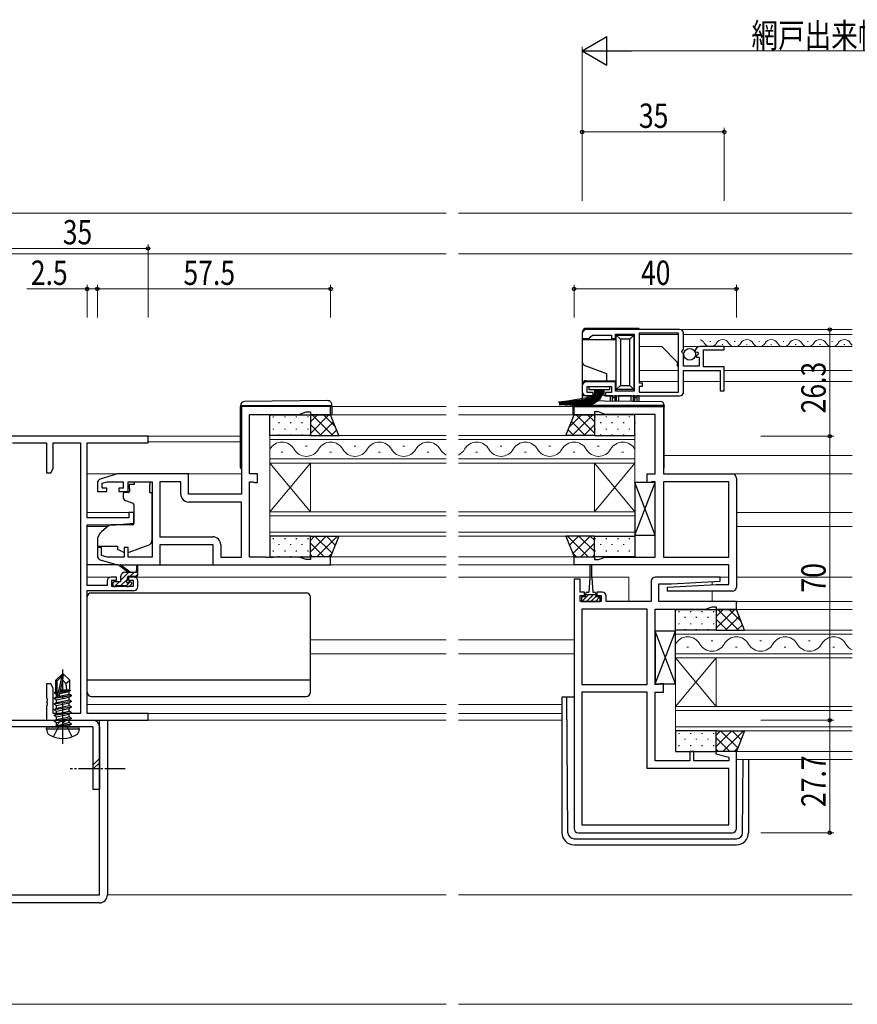
# Model space of a CAD drawing. Extents: x 0 to 1133, y 0 to 806.
# Drawn here: x 600 to 806, y 240 to 483 of the extents above; entities that cross this region are included whole.
import ezdxf

# ---------------------------------------------------------------- set-up
doc = ezdxf.new("R2010")
doc.units = 0
doc.linetypes.add('YCENTER_1', pattern=[13, 10, -1, 1, -1])
doc.linetypes.add('YHIDDEN_1', pattern=[4, 3, -1])
for name, color, linetype, lineweight in [('YKK_11', 7, 'CONTINUOUS', 30), ('YKK_12', 2, 'CONTINUOUS', 13), ('YKK_13', 4, 'CONTINUOUS', 30), ('YKK_D', 6, 'CONTINUOUS', 13), ('YSS_K', 3, 'CONTINUOUS', 13)]:
    doc.layers.add(name, color=color, linetype=linetype, lineweight=lineweight)
doc.styles.add('text-b', font='extslim2.shx', dxfattribs={"width": 0.8, "bigfont": 'extfont2.shx'})

msp = doc.modelspace()

# ---------------------------------------------------------------- linework, layer by layer
at = {"layer": 'YKK_11', "linetype": 'ByBlock', "lineweight": -2, "ltscale": 0.5}
for p, q in [((738.16, 405.55), (738.16, 404.35)), ((762.16, 406.55), (739.16, 406.55)), ((746.36, 404.35), (746.36, 405.45)), ((746.36, 405.45), (750.96, 405.45)), ((750.96, 405.45), (750.96, 391.35)), ((761.86, 405.65), (752.16, 405.65)), ((752.16, 405.65), (752.16, 393.45)), ((761.86, 391.15), (761.86, 405.65)), ((761.86, 391.15), (761.86, 405.65)), ((763.16, 401.71), (763.16, 405.55)), ((738.16, 404.35), (739.86, 404.35)), ((739.86, 404.35), (740.16, 404.65)), ((740.16, 404.65), (740.66, 405.15)), ((740.66, 405.15), (745.36, 405.15)), ((745.36, 405.15), (745.36, 404.35)), ((745.36, 404.35), (746.36, 404.35)), ((762.71, 401.17), (763.16, 401.71)), ((762.86, 400.85), (762.71, 401.17)), ((763.16, 400.55), (762.86, 400.85)), ((763.16, 397.55), (763.16, 400.55)), ((765.96, 401.16), (766.21, 400.95)), ((766.21, 400.95), (766.53, 401.04)), ((766.8, 400.57), (766.24, 400)), ((766.53, 401.04), (766.8, 400.57)), ((773.16, 402.35), (767.25, 402.35)), ((768.06, 397.35), (768.06, 401.55)), ((768.06, 401.55), (773.16, 401.55)), ((773.16, 401.55), (773.16, 402.35)), ((766.24, 400), (766.34, 399.75)), ((766.34, 399.75), (766.96, 399.75)), ((766.96, 399.75), (766.96, 397.55)), ((766.96, 397.55), (763.16, 397.55)), ((763.16, 391.25), (763.16, 396.45)), ((763.16, 396.45), (772.16, 396.45)), ((773.16, 397.35), (768.06, 397.35)), ((772.16, 396.45), (772.16, 391.45)), ((773.16, 391.45), (773.16, 397.35)), ((746.36, 393.65), (739.16, 393.65)), ((746.36, 391.35), (746.36, 393.65)), ((752.16, 393.45), (752.96, 393.45)), ((752.96, 393.45), (752.96, 392.55)), ((738.16, 392.65), (738.16, 391.25)), ((739.36, 391.05), (739.36, 392.55)), ((739.36, 392.55), (745.36, 392.55)), ((740.86, 391.05), (739.36, 391.05)), ((740.86, 390.25), (740.86, 391.05)), ((745.36, 391.05), (743.86, 391.05)), ((743.86, 391.05), (743.86, 390.25)), ((745.36, 392.55), (745.36, 391.05)), ((750.96, 391.35), (746.36, 391.35)), ((752.96, 392.55), (752.16, 392.55)), ((752.16, 392.55), (752.16, 391.15)), ((752.16, 391.15), (761.86, 391.15)), ((772.16, 391.45), (773.16, 391.45)), ((739.16, 390.25), (740.86, 390.25)), ((743.86, 390.25), (762.16, 390.25)), ((676.16, 387.55), (654.16, 387.55)), ((654.16, 387.55), (654.16, 365.95)), ((668.43, 385.62), (670.16, 386.25)), ((670.16, 386.25), (671.16, 386.25)), ((671.16, 386.25), (671.16, 385.55)), ((676.16, 385.55), (676.16, 387.55)), ((736.16, 385.55), (736.16, 387.55)), ((736.16, 387.55), (758.16, 387.55)), ((742.16, 386.25), (741.16, 386.25)), ((741.16, 386.25), (741.16, 385.55)), ((743.81, 385.65), (742.16, 386.25)), ((758.16, 387.55), (758.16, 370.95)), ((656.16, 370.95), (656.16, 385.62)), ((656.16, 385.62), (668.43, 385.62)), ((671.16, 385.55), (676.16, 385.55)), ((741.16, 385.55), (736.16, 385.55)), ((756.16, 385.65), (743.81, 385.65)), ((756.16, 370.95), (756.16, 385.65)), ((631.16, 380.25), (596.16, 380.25)), ((597.79, 378.62), (606.16, 378.62)), ((606.16, 378.62), (606.16, 371.25)), ((607.79, 372.34), (607.79, 378.62)), ((607.79, 378.62), (614.53, 378.62)), ((614.53, 378.62), (614.53, 311.88)), ((616.16, 360.15), (616.16, 378.62)), ((616.16, 378.62), (631.16, 378.62)), ((631.16, 378.62), (631.16, 380.25)), ((607.16, 371.25), (607.79, 372.34)), ((606.16, 371.25), (607.16, 371.25)), ((623.66, 370.95), (619.37, 369.66)), ((619.86, 368.66), (621.05, 369.02)), ((621.05, 369.02), (625.06, 369.02)), ((641.16, 370.95), (623.66, 370.95)), ((625.06, 369.02), (625.06, 367.45)), ((626.26, 366.65), (626.26, 369.02)), ((626.26, 369.02), (632.16, 369.02)), ((632.16, 369.02), (632.16, 350.48)), ((634.09, 369.02), (634.09, 355.48)), ((634.09, 369.02), (634.09, 355.48)), ((639.23, 369.02), (634.09, 369.02)), ((639.23, 366.02), (639.23, 369.02)), ((641.16, 365.95), (641.16, 370.95)), ((658.16, 370.95), (656.16, 370.95)), ((656.16, 350.48), (656.16, 369.02)), ((656.16, 369.02), (657.03, 369.02)), ((657.03, 369.02), (657.2, 368.93)), ((657.2, 368.93), (657.36, 368.85)), ((658.16, 368.85), (658.16, 370.95)), ((754.16, 368.85), (754.16, 370.95)), ((754.16, 370.95), (756.16, 370.95)), ((755.13, 368.95), (754.96, 368.85)), ((755.31, 369.05), (755.13, 368.95)), ((756.16, 369.05), (755.31, 369.05)), ((756.16, 350.45), (756.16, 369.05)), ((758.16, 370.95), (775.16, 370.95)), ((758.16, 369.05), (758.16, 350.45)), ((758.16, 369.05), (758.16, 350.45)), ((774.26, 369.05), (758.16, 369.05)), ((774.26, 350.45), (774.26, 369.05)), ((776.16, 369.95), (776.16, 343.05)), ((618.66, 368.7), (618.66, 366.65)), ((618.66, 366.65), (620.96, 366.65)), ((619.86, 367.45), (619.86, 368.66)), ((620.96, 367.45), (619.86, 367.45)), ((620.96, 366.65), (620.96, 367.45)), ((625.06, 367.45), (623.96, 367.45)), ((623.96, 367.45), (623.96, 366.65)), ((623.96, 366.65), (626.26, 366.65)), ((657.36, 368.85), (658.16, 368.85)), ((754.96, 368.85), (754.16, 368.85)), ((654.16, 365.95), (641.16, 365.95)), ((654.16, 364.02), (641.23, 364.02)), ((654.16, 350.48), (654.16, 364.02)), ((626.46, 360.15), (616.16, 360.15)), ((627.66, 361.45), (626.46, 361.45)), ((626.46, 361.45), (626.46, 360.15)), ((627.66, 358.84), (627.66, 361.45)), ((616.16, 343.45), (616.16, 358.45)), ((616.16, 358.45), (623.16, 358.45)), ((623.16, 358.45), (627.66, 358.84)), ((634.09, 355.48), (647.09, 355.48)), ((619.66, 352.85), (618.66, 352.85)), ((618.66, 352.85), (618.66, 350.79)), ((619.66, 350.89), (619.66, 352.85)), ((626.26, 352.85), (625.26, 352.85)), ((625.26, 352.85), (625.26, 350.48)), ((626.26, 350.48), (626.26, 352.85)), ((634.16, 348.55), (634.16, 353.55)), ((634.16, 353.55), (647.16, 353.55)), ((647.16, 353.55), (647.16, 348.55)), ((649.09, 353.48), (649.09, 350.48)), ((619.37, 349.83), (623.66, 348.55)), ((621.05, 350.48), (619.66, 350.89)), ((625.26, 350.48), (621.05, 350.48)), ((632.16, 350.48), (626.26, 350.48)), ((649.09, 350.48), (654.16, 350.48)), ((660.2, 350.48), (656.16, 350.48)), ((660.38, 350.36), (660.2, 350.48)), ((660.93, 350.36), (660.38, 350.36)), ((661.12, 350.48), (660.93, 350.36)), ((661.2, 350.48), (661.12, 350.48)), ((661.38, 350.36), (661.2, 350.48)), ((661.93, 350.36), (661.38, 350.36)), ((662.12, 350.48), (661.93, 350.36)), ((668.43, 350.48), (662.12, 350.48)), ((670.16, 349.85), (668.43, 350.48)), ((671.16, 349.85), (670.16, 349.85)), ((676.16, 350.55), (671.16, 350.55)), ((671.16, 350.55), (671.16, 349.85)), ((676.16, 348.55), (676.16, 350.55)), ((736.16, 348.55), (736.16, 350.55)), ((736.16, 350.55), (741.16, 350.55)), ((741.16, 350.55), (741.16, 349.85)), ((741.16, 349.85), (742.16, 349.85)), ((742.16, 349.85), (743.81, 350.45)), ((743.81, 350.45), (756.16, 350.45)), ((758.16, 350.45), (774.26, 350.45)), ((623.66, 348.55), (634.16, 348.55)), ((647.16, 348.55), (676.16, 348.55)), ((774.26, 348.55), (736.16, 348.55)), ((774.26, 343.75), (774.26, 348.55)), ((623.36, 345.55), (622.06, 345.55)), ((622.26, 343.25), (622.26, 344.75)), ((622.26, 344.75), (623.36, 344.75)), ((623.36, 344.75), (623.36, 345.55)), ((627.66, 345.55), (626.36, 345.55)), ((626.36, 345.55), (626.36, 344.75)), ((626.36, 344.75), (627.46, 344.75)), ((627.46, 344.75), (627.46, 343.25)), ((736.16, 345.04), (736.16, 283.54)), ((737.66, 345.04), (736.16, 345.04)), ((737.66, 341.84), (737.66, 345.04)), ((772.14, 345.54), (756.16, 345.54)), ((772.17, 344.57), (772.14, 345.54)), ((621.06, 343.45), (616.16, 343.45)), ((616.16, 311.88), (616.16, 342.25)), ((616.16, 342.25), (627.66, 342.25)), ((621.06, 344.55), (621.06, 343.45)), ((627.46, 343.25), (622.26, 343.25)), ((628.66, 343.25), (628.66, 344.55)), ((755.16, 344.54), (755.16, 339.54)), ((757.06, 339.54), (757.06, 343.84)), ((757.06, 343.84), (760.16, 343.84)), ((759.15, 343.02), (771.16, 343.75)), ((759.17, 342.05), (759.15, 343.02)), ((760.16, 343.84), (772.17, 344.57)), ((771.16, 343.75), (774.26, 343.75)), ((738.76, 341.84), (737.66, 341.84)), ((737.66, 339.54), (737.66, 341.04)), ((737.66, 341.04), (738.76, 341.04)), ((738.76, 341.04), (738.76, 341.84)), ((743.06, 341.84), (741.76, 341.84)), ((741.76, 341.84), (741.76, 341.04)), ((741.76, 341.04), (742.86, 341.04)), ((742.86, 341.04), (742.86, 339.54)), ((744.06, 339.54), (744.06, 340.84)), ((775.16, 342.05), (759.17, 342.05)), ((742.86, 339.54), (737.66, 339.54)), ((738.06, 337.64), (738.06, 319.04)), ((738.06, 337.64), (738.06, 319.04)), ((754.16, 337.64), (738.06, 337.64)), ((755.16, 339.54), (744.06, 339.54)), ((754.16, 319.04), (754.16, 337.64)), ((756.16, 319.04), (756.16, 337.64)), ((756.16, 337.64), (768.51, 337.64)), ((776.16, 339.54), (757.06, 339.54)), ((768.51, 337.64), (770.16, 338.24)), ((770.16, 338.24), (771.16, 338.24)), ((771.16, 338.24), (771.16, 337.54)), ((771.16, 337.54), (776.16, 337.54)), ((776.16, 337.54), (776.16, 339.54)), ((607.16, 319.25), (606.16, 319.25)), ((606.16, 319.25), (606.16, 315.7)), ((607.79, 318.15), (607.16, 319.25)), ((607.79, 311.88), (607.79, 318.15)), ((738.06, 319.04), (754.16, 319.04)), ((757.01, 319.04), (756.16, 319.04)), ((757.19, 319.14), (757.01, 319.04)), ((757.36, 319.24), (757.19, 319.14)), ((758.16, 319.24), (757.36, 319.24)), ((758.16, 317.14), (758.16, 319.24)), ((606.16, 315.7), (606.28, 315.52)), ((606.28, 315.52), (606.28, 314.97)), ((754.16, 317.14), (738.06, 317.14)), ((738.06, 317.14), (738.06, 284.44)), ((754.16, 298.34), (754.16, 317.14)), ((756.16, 300.24), (756.16, 317.14)), ((756.16, 317.14), (758.16, 317.14)), ((606.28, 314.97), (606.16, 314.79)), ((606.16, 314.79), (606.16, 314.7)), ((606.16, 314.7), (606.28, 314.52)), ((606.28, 313.97), (606.16, 313.79)), ((606.16, 313.79), (606.16, 310.25)), ((606.28, 314.52), (606.28, 313.97)), ((614.53, 311.88), (607.79, 311.88)), ((631.16, 311.88), (616.16, 311.88)), ((631.16, 310.25), (631.16, 311.88)), ((606.16, 310.25), (631.16, 310.25)), ((765.66, 302.54), (764.66, 302.54)), ((764.66, 302.54), (764.66, 300.24)), ((765.66, 300.24), (765.66, 302.54)), ((771.2, 302.54), (771.13, 302.02)), ((771.13, 302.02), (774.26, 301.18)), ((776.16, 302.54), (771.2, 302.54)), ((774.26, 301.18), (774.26, 300.24)), ((776.16, 283.54), (776.16, 302.54)), ((764.66, 300.24), (756.16, 300.24)), ((774.26, 300.24), (765.66, 300.24)), ((774.26, 298.34), (754.16, 298.34)), ((774.26, 284.44), (774.26, 298.34)), ((738.06, 284.44), (774.26, 284.44)), ((738.06, 284.44), (774.26, 284.44)), ((737.16, 282.54), (775.16, 282.54))]:
    msp.add_line(p, q, dxfattribs=at)
for centre, radius, start, end in [((739.16, 405.55), 1, 90, 180), ((762.16, 405.55), 1, 0, 90), ((767.25, 401.05), 1.3, 90, 174.7841), ((739.16, 392.65), 1, 90, 180), ((739.16, 391.25), 1, 180, 270), ((762.16, 391.25), 1, 270, 360), ((619.66, 368.7), 1, 106.6993, 180), ((775.16, 369.95), 1, 0, 90), ((641.23, 366.02), 2, 180, 270), ((647.09, 353.48), 2, 0, 90), ((619.66, 350.79), 1, 180, 253.3007), ((622.06, 344.55), 1, 90, 180), ((627.66, 344.55), 1, 0, 90), ((756.16, 344.54), 1, 90, 180), ((627.66, 343.25), 1, 270, 360), ((775.16, 343.05), 1, 270, 360), ((743.06, 340.84), 1, 0, 90), ((737.16, 283.54), 1, 180, 270), ((775.16, 283.54), 1, 270, 360)]:
    msp.add_arc(centre, radius, start, end, dxfattribs=at)
at = {"layer": 'YKK_12'}
for p, q in [((571.16, 435.25), (704.66, 435.25)), ((707.66, 435.25), (804.66, 435.25)), ((581.16, 425.25), (704.66, 425.25)), ((707.66, 425.25), (804.66, 425.25)), ((761.86, 405.35), (752.16, 405.35)), ((752.16, 405.35), (752.16, 393.72)), ((762.16, 406.55), (804.66, 406.55)), ((763.16, 405.35), (804.66, 405.35)), ((769.65, 403.61), (769.85, 403.61)), ((772.65, 402.85), (772.85, 402.85)), ((775.65, 403.61), (775.85, 403.61)), ((778.65, 402.85), (778.85, 402.85)), ((781.65, 403.61), (781.85, 403.61)), ((784.65, 402.85), (784.85, 402.85)), ((787.65, 403.61), (787.85, 403.61)), ((790.65, 402.85), (790.85, 402.85)), ((793.65, 403.61), (793.85, 403.61)), ((796.65, 402.85), (796.85, 402.85)), ((799.65, 403.61), (799.85, 403.61)), ((802.65, 402.85), (802.85, 402.85)), ((757.76, 402.35), (752.16, 402.35)), ((761.56, 398.55), (757.76, 402.35)), ((763.16, 402.35), (804.66, 402.35)), ((761.56, 397.55), (761.56, 398.55)), ((761.86, 396.45), (752.16, 396.45)), ((761.56, 397.55), (761.86, 397.55)), ((773.16, 396.45), (804.66, 396.45)), ((761.86, 393.75), (752.16, 393.75)), ((772.16, 393.75), (763.16, 393.75)), ((773.16, 393.75), (804.66, 393.75)), ((676.46, 387.55), (704.66, 387.55)), ((707.66, 387.55), (735.86, 387.55)), ((675.66, 385.55), (704.66, 385.55)), ((707.66, 385.55), (736.66, 385.55)), ((630.86, 380.25), (653.96, 380.25)), ((631.16, 378.85), (653.96, 378.85)), ((661.16, 373.65), (661.16, 380.45)), ((661.16, 380.45), (704.66, 380.45)), ((704.66, 379.45), (661.16, 379.45)), ((707.66, 380.45), (751.16, 380.45)), ((751.16, 379.45), (707.66, 379.45)), ((751.16, 380.45), (751.16, 373.65)), ((663.96, 376.29), (664.36, 376.29)), ((669.96, 377.81), (670.36, 377.81)), ((675.96, 376.29), (676.36, 376.29)), ((681.96, 377.81), (682.36, 377.81)), ((687.96, 376.29), (688.36, 376.29)), ((693.96, 377.81), (694.36, 377.81)), ((699.96, 376.29), (700.36, 376.29)), ((711.96, 376.29), (712.36, 376.29)), ((717.96, 377.81), (718.36, 377.81)), ((723.96, 376.29), (724.36, 376.29)), ((729.96, 377.81), (730.36, 377.81)), ((735.96, 376.29), (736.36, 376.29)), ((741.96, 377.81), (742.36, 377.81)), ((747.96, 376.29), (748.36, 376.29)), ((661.16, 374.65), (704.66, 374.65)), ((707.66, 374.65), (751.16, 374.65)), ((758.36, 375.55), (804.66, 375.55)), ((661.16, 373.65), (661.16, 361.65)), ((671.16, 373.65), (661.16, 361.65)), ((671.16, 361.65), (661.16, 373.65)), ((704.66, 373.65), (661.16, 373.65)), ((671.16, 373.65), (671.16, 361.65)), ((751.16, 373.65), (707.66, 373.65)), ((741.16, 373.65), (741.16, 361.65)), ((751.16, 373.65), (741.16, 361.65)), ((751.16, 361.65), (741.16, 373.65)), ((751.16, 373.65), (751.16, 361.65)), ((616.16, 370.95), (623.73, 370.95)), ((640.66, 370.95), (654.16, 370.95)), ((775.16, 370.95), (804.66, 370.95)), ((661.16, 355.65), (661.16, 361.65)), ((661.16, 361.65), (704.66, 361.65)), ((707.66, 361.65), (751.16, 361.65)), ((751.16, 361.65), (751.16, 355.65)), ((751.16, 361.65), (751.16, 355.65)), ((616.16, 361.45), (627.66, 361.45)), ((704.66, 360.65), (661.16, 360.65)), ((751.16, 360.65), (707.66, 360.65)), ((776.16, 361.45), (804.66, 361.45)), ((616.16, 358.05), (621.28, 358.05)), ((776.16, 358.05), (804.66, 358.05)), ((661.16, 356.65), (704.66, 356.65)), ((704.66, 355.65), (661.16, 355.65)), ((707.66, 356.65), (751.16, 356.65)), ((751.16, 355.65), (707.66, 355.65)), ((675.66, 350.55), (704.66, 350.55)), ((707.66, 350.55), (736.66, 350.55)), ((704.66, 348.55), (675.66, 348.55)), ((736.66, 348.55), (707.66, 348.55)), ((616.16, 345.55), (622.06, 345.55)), ((704.66, 345.55), (627.66, 345.55)), ((740.01, 345.55), (707.66, 345.55)), ((740.51, 345.54), (749.66, 345.54)), ((749.66, 345.54), (749.66, 339.54)), ((771.66, 345.54), (774.26, 345.54)), ((776.16, 345.55), (804.66, 345.55)), ((770.16, 344.45), (770.16, 343.68)), ((770.16, 342.04), (770.16, 339.54)), ((770.16, 339.55), (804.66, 339.55)), ((776.16, 337.55), (804.66, 337.55)), ((671.16, 330.05), (704.66, 330.05)), ((707.66, 330.05), (736.16, 330.05)), ((761.16, 325.65), (761.16, 332.45)), ((761.16, 325.65), (761.16, 332.45)), ((761.16, 332.45), (804.66, 332.45)), ((804.66, 331.45), (761.16, 331.45)), ((763.96, 328.29), (764.36, 328.29)), ((769.96, 329.81), (770.36, 329.81)), ((775.96, 328.29), (776.36, 328.29)), ((781.96, 329.81), (782.36, 329.81)), ((787.96, 328.29), (788.36, 328.29)), ((793.96, 329.81), (794.36, 329.81)), ((799.96, 328.29), (800.36, 328.29)), ((671.16, 326.65), (704.66, 326.65)), ((707.66, 326.65), (736.16, 326.65)), ((761.16, 326.65), (804.66, 326.65)), ((761.16, 325.65), (761.16, 313.65)), ((771.16, 325.65), (761.16, 313.65)), ((771.16, 313.65), (761.16, 325.65)), ((804.66, 325.65), (761.16, 325.65)), ((771.16, 325.65), (771.16, 313.65)), ((616.16, 314.15), (704.66, 314.15)), ((707.66, 314.15), (733.16, 314.15)), ((761.16, 307.65), (761.16, 313.65)), ((761.16, 313.65), (804.66, 313.65)), ((616.46, 311.88), (704.66, 311.88)), ((707.66, 311.88), (733.16, 311.88)), ((804.66, 312.65), (761.16, 312.65)), ((630.86, 310.25), (704.66, 310.25)), ((707.66, 310.25), (733.16, 310.25)), ((761.16, 308.65), (804.66, 308.65)), ((804.66, 307.65), (761.16, 307.65)), ((776.16, 302.55), (804.66, 302.55)), ((776.16, 300.55), (804.66, 300.55)), ((621.16, 267.25), (704.66, 267.25)), ((707.66, 267.25), (804.66, 267.25))]:
    msp.add_line(p, q, dxfattribs=at)
for centre, radius, start, end in [((766.75, 402.39), 1.72, 29.2025, 73.0856), ((769.75, 404.06), 1.72, 209.2025, 330.7975), ((772.75, 402.39), 1.72, 29.2025, 150.7975), ((775.75, 404.06), 1.72, 209.2025, 330.7975), ((778.75, 402.39), 1.72, 29.2025, 150.7975), ((781.75, 404.06), 1.72, 209.2025, 330.7975), ((784.75, 402.39), 1.72, 29.2025, 150.7975), ((787.75, 404.06), 1.72, 209.2025, 330.7975), ((790.75, 402.39), 1.72, 29.2025, 150.7975), ((793.75, 404.06), 1.72, 209.2025, 330.7975), ((796.75, 402.39), 1.72, 29.2025, 150.7975), ((799.75, 404.06), 1.72, 209.2025, 330.7975), ((802.75, 402.39), 1.72, 29.2025, 150.7975), ((805.75, 404.06), 1.72, 209.2025, 230.3952), ((664.16, 375.37), 3.44, 29.2025, 150.7975), ((676.16, 375.37), 3.44, 29.2025, 150.7975), ((688.16, 375.37), 3.44, 29.2025, 150.7975), ((700.16, 375.37), 3.44, 29.2025, 150.7975), ((712.16, 375.37), 3.44, 29.2025, 150.7975), ((724.16, 375.37), 3.44, 29.2025, 150.7975), ((736.16, 375.37), 3.44, 29.2025, 150.7975), ((748.16, 375.37), 3.44, 29.2025, 150.7975), ((670.16, 378.72), 3.44, 209.2025, 330.7975), ((682.16, 378.72), 3.44, 209.2025, 330.7975), ((694.16, 378.72), 3.44, 209.2025, 330.7975), ((706.16, 378.72), 3.44, 209.2025, 244.131), ((706.16, 378.72), 3.44, 295.8862, 330.7975), ((718.16, 378.72), 3.44, 209.2025, 330.7975), ((730.16, 378.72), 3.44, 209.2025, 330.7975), ((742.16, 378.72), 3.44, 209.2025, 330.7975), ((764.16, 327.37), 3.44, 29.2025, 150.7975), ((776.16, 327.37), 3.44, 29.2025, 150.7975), ((788.16, 327.37), 3.44, 29.2025, 150.7975), ((800.16, 327.37), 3.44, 29.2025, 150.7975), ((770.16, 330.72), 3.44, 209.2025, 330.7975), ((782.16, 330.72), 3.44, 209.2025, 330.7975), ((794.16, 330.72), 3.44, 209.2025, 330.7975), ((806.16, 330.72), 3.44, 209.2025, 244.1308)]:
    msp.add_arc(centre, radius, start, end, dxfattribs=at)
at = {"layer": 'YKK_13'}
for p, q in [((738.16, 405.85), (738.16, 404.05)), ((752.16, 406.85), (739.16, 406.85)), ((746.56, 405.15), (746.56, 405.43)), ((750.86, 405.37), (750.86, 405.15)), ((752.16, 406.55), (752.16, 406.85)), ((746.56, 404.05), (738.16, 404.05)), ((738.16, 404.05), (738.16, 398.65)), ((746.56, 405.15), (750.86, 405.15)), ((747.56, 404.15), (746.56, 405.15)), ((746.56, 391.75), (746.56, 405.15)), ((749.86, 404.15), (747.56, 404.15)), ((747.56, 404.15), (747.56, 392.75)), ((750.86, 405.15), (749.86, 404.15)), ((749.86, 392.75), (749.86, 404.15)), ((750.86, 405.15), (750.86, 391.75)), ((738.16, 398.65), (738.16, 392.95)), ((738.82, 397.71), (744.16, 395.76)), ((744.16, 395.76), (744.16, 393.95)), ((739.16, 393.95), (744.16, 393.95)), ((744.16, 393.95), (746.56, 393.95)), ((738.16, 392.95), (738.16, 390.25)), ((739.86, 391.7), (739.86, 392.55)), ((739.86, 392.55), (744.86, 392.55)), ((744.86, 391.7), (739.86, 391.7)), ((741.16, 391.7), (741.16, 390.25)), ((743.56, 390.25), (743.56, 391.7)), ((744.86, 392.55), (744.86, 391.7)), ((747.56, 392.75), (746.56, 391.75)), ((750.86, 391.75), (746.56, 391.75)), ((746.56, 391.36), (746.56, 391.75)), ((747.56, 392.75), (749.86, 392.75)), ((750.86, 391.75), (749.86, 392.75)), ((750.86, 391.75), (750.86, 391.42)), ((675.45, 389.03), (654.95, 388.85)), ((736.87, 389.03), (757.37, 388.85)), ((738.16, 390.25), (738.16, 388.93)), ((741.16, 390.25), (738.16, 390.25)), ((745.16, 390.25), (743.56, 390.25)), ((745.16, 388.96), (745.16, 390.25)), ((745.66, 390.25), (745.16, 390.25)), ((745.66, 389.75), (745.66, 390.25)), ((745.66, 390.25), (746.16, 390.25)), ((745.66, 388.96), (745.66, 389.75)), ((746.16, 389.75), (745.66, 389.75)), ((746.16, 390.25), (746.16, 389.75)), ((746.62, 390.25), (746.16, 390.25)), ((746.16, 389.75), (746.16, 388.95)), ((746.62, 390.25), (747.12, 390.25)), ((746.62, 388.95), (746.62, 390.25)), ((750.2, 390.25), (747.12, 390.25)), ((747.12, 390.25), (747.12, 388.94)), ((750.2, 390.25), (750.7, 390.25)), ((750.2, 388.92), (750.2, 390.25)), ((751.16, 390.25), (750.7, 390.25)), ((750.7, 390.25), (750.7, 388.91)), ((751.16, 390.25), (751.66, 390.25)), ((751.16, 389.75), (751.16, 390.25)), ((751.16, 388.91), (751.16, 389.75)), ((751.66, 389.75), (751.16, 389.75)), ((751.66, 390.25), (751.66, 389.75)), ((752.16, 390.25), (751.66, 390.25)), ((751.66, 389.75), (751.66, 388.9)), ((752.16, 388.9), (752.16, 390.25)), ((653.96, 387.85), (653.96, 387.85)), ((653.96, 387.85), (654.46, 387.85)), ((653.96, 387.85), (653.96, 387.55)), ((653.96, 372.55), (653.96, 387.55)), ((654.46, 387.85), (675.96, 387.85)), ((675.96, 387.85), (676.46, 387.85)), ((676.46, 387.85), (676.46, 388.03)), ((676.46, 387.55), (676.46, 387.85)), ((676.46, 387.55), (676.46, 385.55)), ((735.86, 387.85), (735.86, 388.03)), ((736.36, 387.85), (735.86, 387.85)), ((735.86, 387.55), (735.86, 387.85)), ((735.86, 387.55), (735.86, 385.55)), ((757.86, 387.85), (736.36, 387.85)), ((758.36, 387.85), (757.86, 387.85)), ((758.36, 387.85), (758.36, 387.85)), ((758.36, 387.85), (758.36, 387.55)), ((758.36, 372.55), (758.36, 387.55)), ((661.16, 380.45), (661.16, 385.55)), ((661.16, 385.55), (671.16, 385.55)), ((671.16, 385.55), (671.16, 380.45)), ((676.16, 385.55), (671.16, 385.55)), ((671.16, 385.55), (671.16, 380.45)), ((678.16, 380.45), (676.16, 385.55)), ((734.16, 380.45), (736.16, 385.55)), ((736.16, 385.55), (741.16, 385.55)), ((741.16, 385.55), (741.16, 380.45)), ((751.16, 385.55), (741.16, 385.55)), ((741.16, 385.55), (741.16, 380.45)), ((751.16, 380.45), (751.16, 385.55)), ((671.16, 380.45), (661.16, 380.45)), ((671.16, 380.45), (678.16, 380.45)), ((741.16, 380.45), (734.16, 380.45)), ((741.16, 380.45), (751.16, 380.45)), ((627.76, 369.02), (631.56, 369.02)), ((627.76, 369.02), (627.76, 368.35)), ((631.56, 369.02), (631.56, 368.35)), ((627.76, 368.35), (626.59, 368.35)), ((626.59, 367.35), (626.59, 368.35)), ((626.59, 367.35), (626.59, 366.65)), ((631.56, 367.35), (631.56, 368.35)), ((631.56, 366.35), (631.56, 367.35)), ((756.16, 355.85), (751.16, 368.85)), ((751.16, 355.85), (756.16, 368.85)), ((756.16, 368.85), (751.16, 368.85)), ((751.16, 368.85), (751.16, 355.85)), ((756.16, 355.85), (756.16, 368.85)), ((625.06, 366.05), (625.06, 365)), ((626.29, 366.35), (625.36, 366.35)), ((625.39, 364.53), (627.39, 363.8)), ((631.56, 366.35), (632.16, 366.35)), ((632.16, 354.79), (632.16, 366.35)), ((627.66, 363.35), (627.66, 358.74)), ((621.42, 358.16), (619.73, 356.74)), ((627.44, 358.44), (622.06, 358.4)), ((618.66, 354.45), (618.66, 353.15)), ((671.16, 355.65), (661.16, 355.65)), ((661.16, 355.65), (661.16, 350.55)), ((671.16, 350.55), (671.16, 355.65)), ((671.16, 355.65), (678.16, 355.65)), ((671.16, 350.55), (671.16, 355.65)), ((678.16, 355.65), (676.16, 350.55)), ((741.16, 355.65), (734.16, 355.65)), ((734.16, 355.65), (736.16, 350.55)), ((741.16, 350.55), (741.16, 355.65)), ((741.16, 355.65), (751.16, 355.65)), ((741.16, 350.55), (741.16, 355.65)), ((751.16, 355.85), (756.16, 355.85)), ((751.16, 355.65), (751.16, 350.55)), ((618.66, 353.15), (623.66, 353.15)), ((623.66, 353.15), (623.66, 352.85)), ((623.66, 352.85), (623.66, 352.35)), ((624.97, 351.74), (623.66, 352.35)), ((626.53, 351.71), (631.17, 353.38)), ((661.16, 350.55), (671.16, 350.55)), ((676.16, 350.55), (671.16, 350.55)), ((736.16, 350.55), (741.16, 350.55)), ((751.16, 350.55), (741.16, 350.55)), ((623.73, 348.55), (616.16, 348.55)), ((626.16, 346.75), (624.34, 348.15)), ((626.76, 346.75), (624.54, 348.43)), ((628.36, 347.87), (628.16, 346.75)), ((628.66, 346.05), (628.66, 348.05)), ((633.66, 348.55), (647.66, 348.55)), ((740.01, 348.3), (740.01, 345.35)), ((740.51, 345.35), (740.51, 348.3)), ((624.46, 344.65), (624.46, 345.75)), ((625.46, 346.75), (628.66, 346.75)), ((626.06, 344.81), (626.06, 345.45)), ((626.36, 345.75), (628.36, 345.75)), ((740.01, 345.35), (739.76, 341.85)), ((740.51, 345.35), (740.76, 341.85)), ((622.46, 344.05), (622.46, 343.55)), ((624.16, 344.35), (622.76, 344.35)), ((622.76, 343.25), (623.26, 343.25)), ((623.46, 343.45), (625.56, 343.45)), ((625.76, 343.25), (626.36, 343.25)), ((626.86, 344.35), (626.52, 344.35)), ((626.57, 343.33), (627.07, 343.83)), ((616.16, 317.15), (616.16, 340.65)), ((617.16, 341.65), (670.16, 341.65)), ((671.16, 317.15), (671.16, 340.65)), ((739.01, 340.65), (737.96, 340.65)), ((737.96, 340.65), (737.96, 339.55)), ((739.01, 340.65), (739.01, 341.45)), ((741.51, 341.15), (739.01, 341.15)), ((739.41, 341.85), (739.76, 341.85)), ((740.76, 341.85), (741.11, 341.85)), ((741.51, 341.45), (741.51, 340.65)), ((742.56, 340.65), (741.51, 340.65)), ((742.56, 339.55), (742.56, 340.65)), ((737.96, 339.55), (742.56, 339.55)), ((761.16, 332.45), (761.16, 337.55)), ((761.16, 337.55), (771.16, 337.55)), ((771.16, 337.55), (771.16, 332.45)), ((776.16, 337.55), (771.16, 337.55)), ((771.16, 337.55), (771.16, 332.45)), ((778.16, 332.45), (776.16, 337.55)), ((761.16, 319.25), (756.16, 332.25)), ((756.16, 319.25), (761.16, 332.25)), ((761.16, 332.25), (756.16, 332.25)), ((756.16, 332.25), (756.16, 319.25)), ((771.16, 332.45), (761.16, 332.45)), ((761.16, 319.25), (761.16, 332.25)), ((771.16, 332.45), (778.16, 332.45)), ((610.01, 321.65), (608.46, 320.1)), ((608.76, 319.97), (610.01, 321.22)), ((608.83, 316.02), (610.01, 321.22)), ((610.31, 321.65), (610.01, 321.65)), ((610.01, 321.22), (610.01, 321.65)), ((610.16, 320.14), (610.16, 321.65)), ((610.16, 320.14), (610.31, 321.65)), ((610.31, 321.65), (611.86, 320.1)), ((608.46, 317.33), (608.46, 320.1)), ((608.46, 320.1), (608.76, 319.97)), ((608.76, 316.19), (608.76, 319.97)), ((609.25, 316.14), (610.16, 320.14)), ((610.16, 320.14), (610.9, 319.29)), ((610.9, 319.29), (611.86, 320.1)), ((610.9, 319.29), (611.06, 317.75)), ((611.86, 317.68), (611.86, 320.1)), ((616.16, 320.19), (671.16, 320.19)), ((756.16, 319.25), (761.16, 319.25)), ((608.06, 315.7), (612.26, 316.4)), ((612.26, 316.3), (608.06, 315.6)), ((608.06, 315.7), (608.61, 316.01)), ((608.06, 315.6), (608.06, 315.7)), ((608.06, 315.6), (608.61, 315.28)), ((608.16, 317.15), (608.61, 317.41)), ((608.16, 317.15), (608.76, 317.27)), ((608.16, 316.94), (608.16, 317.15)), ((608.16, 316.94), (608.76, 317.04)), ((608.16, 316.94), (608.61, 316.68)), ((608.46, 317.75), (608.76, 317.75)), ((608.61, 317.41), (608.76, 317.45)), ((608.61, 316.68), (608.76, 316.71)), ((608.61, 316.01), (608.61, 316.68)), ((608.61, 316.01), (608.8, 316.06)), ((608.61, 315.28), (611.71, 315.98)), ((609.25, 316.16), (611.71, 316.71)), ((609.41, 316.86), (611.71, 317.38)), ((609.48, 317.16), (612.06, 317.58)), ((609.54, 317.42), (611.21, 317.75)), ((609.62, 317.75), (611.86, 317.75)), ((612.06, 317.58), (611.71, 317.38)), ((611.71, 316.71), (611.71, 317.38)), ((612.26, 316.4), (611.71, 316.71)), ((612.26, 316.3), (611.71, 315.98)), ((611.71, 315.31), (611.71, 315.98)), ((611.86, 317.68), (612.06, 317.58)), ((612.26, 316.3), (612.26, 316.4)), ((617.16, 316.15), (670.16, 316.15)), ((733.16, 315.94), (733.16, 282.55)), ((734.65, 282.54), (734.38, 315.94)), ((608.06, 314.3), (612.26, 315)), ((612.26, 314.9), (608.06, 314.2)), ((608.06, 314.3), (608.61, 314.61)), ((608.06, 314.2), (608.06, 314.3)), ((608.06, 314.2), (608.61, 313.88)), ((608.06, 312.9), (612.26, 313.6)), ((612.26, 313.5), (608.06, 312.8)), ((608.06, 312.9), (608.61, 313.21)), ((608.61, 314.61), (611.71, 315.31)), ((608.61, 314.61), (608.61, 315.28)), ((608.61, 313.88), (611.71, 314.58)), ((608.61, 313.21), (611.71, 313.91)), ((608.61, 313.21), (608.61, 313.88)), ((608.61, 312.48), (611.71, 313.18)), ((612.26, 315), (611.71, 315.31)), ((612.26, 314.9), (611.71, 314.58)), ((611.71, 313.91), (611.71, 314.58)), ((612.26, 313.6), (611.71, 313.91)), ((612.26, 313.5), (611.71, 313.18)), ((611.71, 312.51), (611.71, 313.18)), ((612.26, 314.9), (612.26, 315)), ((612.26, 313.5), (612.26, 313.6)), ((608.06, 312.8), (608.06, 312.9)), ((608.06, 312.8), (608.61, 312.48)), ((608.06, 311.5), (612.26, 312.2)), ((612.26, 312.1), (608.06, 311.4)), ((608.06, 311.5), (608.61, 311.81)), ((608.06, 311.4), (608.06, 311.5)), ((608.06, 311.4), (608.61, 311.08)), ((608.06, 310.1), (612.26, 310.8)), ((612.26, 310.7), (608.06, 310)), ((608.61, 311.81), (611.71, 312.51)), ((608.61, 311.81), (608.61, 312.48)), ((608.61, 311.08), (611.71, 311.78)), ((608.61, 310.41), (611.71, 311.11)), ((608.61, 310.41), (608.61, 311.08)), ((612.26, 312.2), (611.71, 312.51)), ((612.26, 312.1), (611.71, 311.78)), ((611.71, 311.11), (611.71, 311.78)), ((612.26, 310.8), (611.71, 311.11)), ((612.26, 310.7), (611.71, 310.38)), ((612.26, 312.1), (612.26, 312.2)), ((612.26, 310.7), (612.26, 310.8)), ((582.76, 310.25), (617.56, 310.25)), ((617.56, 308.65), (582.76, 308.65)), ((606.16, 308.15), (606.25, 308.65)), ((606.25, 308.65), (614.07, 308.65)), ((608.06, 310.1), (608.61, 310.41)), ((608.06, 310), (608.06, 310.1)), ((608.06, 310), (608.61, 309.68)), ((608.61, 309.68), (611.71, 310.38)), ((608.61, 308.85), (608.61, 309.68)), ((611.71, 309.71), (608.66, 308.8)), ((608.66, 308.8), (612.26, 309.4)), ((612.26, 309.3), (608.66, 308.7)), ((608.66, 308.7), (611.71, 308.98)), ((608.66, 308.7), (608.66, 308.8)), ((611.71, 309.71), (611.71, 310.38)), ((612.26, 309.4), (611.71, 309.71)), ((612.26, 309.3), (611.71, 308.98)), ((611.71, 308.85), (611.71, 308.98)), ((612.26, 309.3), (612.26, 309.4)), ((612.26, 309.3), (612.26, 309.4)), ((614.16, 308.15), (614.07, 308.65)), ((617.56, 308.65), (617.56, 293.25)), ((619.16, 308.65), (619.16, 293.25)), ((606.16, 308.15), (606.3, 307.34)), ((606.16, 308.15), (614.16, 308.15)), ((614.16, 308.15), (614.02, 307.34)), ((771.16, 307.65), (761.16, 307.65)), ((761.16, 307.65), (761.16, 302.55)), ((771.16, 302.55), (771.16, 307.65)), ((771.16, 307.65), (778.16, 307.65)), ((771.16, 302.55), (771.16, 307.65)), ((778.16, 307.65), (776.16, 302.55)), ((761.16, 302.55), (771.16, 302.55)), ((776.16, 302.55), (771.16, 302.55)), ((777.67, 282.54), (777.81, 300.55)), ((779.16, 300.55), (779.16, 282.55)), ((617.56, 293.25), (619.16, 293.25)), ((736.15, 281.05), (776.17, 281.05)), ((736.16, 279.55), (776.16, 279.55))]:
    msp.add_line(p, q, dxfattribs=at)
at = {"layer": 'YKK_13', "linetype": 'Continuous'}
for p, q in [((662.01, 385.13), (662.01, 384.93)), ((663.42, 383.71), (663.42, 383.51)), ((664.84, 385.13), (664.84, 384.93)), ((666.25, 383.71), (666.25, 383.51)), ((667.67, 385.13), (667.67, 384.93)), ((669.08, 383.71), (669.08, 383.51)), ((670.5, 385.13), (670.5, 384.93)), ((675.74, 385.55), (671.16, 380.97)), ((672.91, 385.55), (671.16, 383.8)), ((676.69, 380.45), (671.59, 385.55)), ((676.84, 383.82), (673.47, 380.45)), ((677.29, 382.67), (674.41, 385.55)), ((737.96, 385.55), (735, 382.58)), ((738.91, 380.45), (735.5, 383.86)), ((740.79, 385.55), (735.69, 380.45)), ((741.16, 381.03), (736.64, 385.55)), ((741.16, 383.85), (739.47, 385.55)), ((741.25, 385.13), (741.25, 384.93)), ((742.66, 383.71), (742.66, 383.51)), ((744.08, 385.13), (744.08, 384.93)), ((745.49, 383.71), (745.49, 383.51)), ((746.91, 385.13), (746.91, 384.93)), ((748.32, 383.71), (748.32, 383.51)), ((749.74, 385.13), (749.74, 384.93)), ((751.15, 383.71), (751.15, 383.51)), ((662.01, 382.1), (662.01, 381.9)), ((664.84, 382.1), (664.84, 381.9)), ((667.67, 382.1), (667.67, 381.9)), ((670.5, 382.1), (670.5, 381.9)), ((673.86, 380.45), (671.16, 383.14)), ((677.63, 381.79), (676.29, 380.45)), ((736.08, 380.45), (734.7, 381.83)), ((741.16, 383.09), (738.52, 380.45)), ((741.25, 382.1), (741.25, 381.9)), ((744.08, 382.1), (744.08, 381.9)), ((746.91, 382.1), (746.91, 381.9)), ((749.74, 382.1), (749.74, 381.9)), ((663.42, 380.68), (663.42, 380.48)), ((666.25, 380.68), (666.25, 380.48)), ((669.08, 380.68), (669.08, 380.48)), ((742.66, 380.68), (742.66, 380.48)), ((745.49, 380.68), (745.49, 380.48)), ((748.32, 380.68), (748.32, 380.48)), ((751.15, 380.68), (751.15, 380.48)), ((662.01, 355.11), (662.01, 354.91)), ((664.84, 355.11), (664.84, 354.91)), ((667.67, 355.11), (667.67, 354.91)), ((670.5, 355.11), (670.5, 354.91)), ((675.05, 355.65), (671.16, 351.76)), ((672.22, 355.65), (671.16, 354.58)), ((676.5, 351.42), (672.27, 355.65)), ((677.88, 355.65), (672.78, 350.55)), ((677.3, 353.45), (675.1, 355.65)), ((678.09, 355.48), (677.93, 355.65)), ((734.45, 355.65), (734.24, 355.44)), ((739.6, 350.55), (734.5, 355.65)), ((737.28, 355.65), (735.04, 353.41)), ((740.1, 355.65), (735.83, 351.38)), ((741.16, 351.81), (737.33, 355.65)), ((741.16, 354.64), (740.16, 355.65)), ((741.25, 355.11), (741.25, 354.91)), ((744.08, 355.11), (744.08, 354.91)), ((746.91, 355.11), (746.91, 354.91)), ((749.74, 355.11), (749.74, 354.91)), ((662.01, 352.08), (662.01, 351.88)), ((663.42, 353.69), (663.42, 353.49)), ((664.84, 352.08), (664.84, 351.88)), ((666.25, 353.69), (666.25, 353.49)), ((667.67, 352.08), (667.67, 351.88)), ((669.08, 353.69), (669.08, 353.49)), ((670.5, 352.08), (670.5, 351.88)), ((674.54, 350.55), (671.16, 353.93)), ((741.16, 353.87), (737.83, 350.55)), ((741.25, 352.08), (741.25, 351.88)), ((742.66, 353.69), (742.66, 353.49)), ((744.08, 352.08), (744.08, 351.88)), ((745.49, 353.69), (745.49, 353.49)), ((746.91, 352.08), (746.91, 351.88)), ((748.32, 353.69), (748.32, 353.49)), ((749.74, 352.08), (749.74, 351.88)), ((751.15, 353.69), (751.15, 353.49)), ((663.42, 350.66), (663.42, 350.55)), ((666.25, 350.66), (666.25, 350.55)), ((669.08, 350.66), (669.08, 350.55)), ((671.72, 350.55), (671.16, 351.1)), ((676.52, 351.46), (675.61, 350.55)), ((736.77, 350.55), (735.77, 351.55)), ((741.16, 351.04), (740.66, 350.55)), ((742.66, 350.66), (742.66, 350.55)), ((745.49, 350.66), (745.49, 350.55)), ((748.32, 350.66), (748.32, 350.55)), ((751.15, 350.66), (751.15, 350.55)), ((624.46, 344.78), (626.43, 346.75)), ((624.47, 343.45), (626.06, 345.03)), ((624.62, 346.28), (624.92, 346.59)), ((626.77, 345.75), (627.77, 346.75)), ((628.12, 345.75), (628.66, 346.29)), ((622.48, 344.14), (622.66, 344.33)), ((622.93, 343.25), (624.03, 344.35)), ((625.65, 343.28), (626.72, 344.35)), ((738.05, 340.65), (737.96, 340.56)), ((739.67, 341.15), (738.07, 339.55)), ((740.26, 340.61), (739.19, 339.55)), ((740.79, 341.15), (740.26, 340.61)), ((741.51, 340.74), (740.31, 339.55)), ((742.54, 340.65), (741.44, 339.55)), ((775.74, 337.55), (771.16, 332.97)), ((772.91, 337.55), (771.16, 335.8)), ((776.69, 332.45), (771.59, 337.55)), ((777.29, 334.67), (774.41, 337.55)), ((762.01, 337.13), (762.01, 336.93)), ((763.42, 335.71), (763.42, 335.51)), ((764.84, 337.13), (764.84, 336.93)), ((766.25, 335.71), (766.25, 335.51)), ((767.67, 337.13), (767.67, 336.93)), ((769.08, 335.71), (769.08, 335.51)), ((770.5, 337.13), (770.5, 336.93)), ((773.86, 332.45), (771.16, 335.14)), ((776.84, 335.82), (773.47, 332.45)), ((762.01, 334.1), (762.01, 333.9)), ((763.42, 332.68), (763.42, 332.48)), ((764.84, 334.1), (764.84, 333.9)), ((766.25, 332.68), (766.25, 332.48)), ((767.67, 334.1), (767.67, 333.9)), ((769.08, 332.68), (769.08, 332.48)), ((770.5, 334.1), (770.5, 333.9)), ((777.63, 333.79), (776.29, 332.45)), ((608.24, 308.65), (609.84, 310.25)), ((609.31, 308.65), (610.91, 310.25)), ((762.01, 307.11), (762.01, 306.91)), ((764.84, 307.11), (764.84, 306.91)), ((767.67, 307.11), (767.67, 306.91)), ((770.5, 307.11), (770.5, 306.91)), ((775.05, 307.65), (771.16, 303.76)), ((772.22, 307.65), (771.16, 306.58)), ((774.54, 302.55), (771.16, 305.93)), ((776.5, 303.42), (772.27, 307.65)), ((777.88, 307.65), (772.78, 302.55)), ((777.3, 305.45), (775.1, 307.65)), ((778.09, 307.48), (777.93, 307.65)), ((762.01, 304.08), (762.01, 303.88)), ((763.42, 305.69), (763.42, 305.49)), ((764.84, 304.08), (764.84, 303.88)), ((766.25, 305.69), (766.25, 305.49)), ((767.67, 304.08), (767.67, 303.88)), ((769.08, 305.69), (769.08, 305.49)), ((770.5, 304.08), (770.5, 303.88)), ((776.52, 303.46), (775.61, 302.55)), ((763.42, 302.66), (763.42, 302.55)), ((766.25, 302.66), (766.25, 302.55)), ((769.08, 302.66), (769.08, 302.55)), ((771.72, 302.55), (771.16, 303.1)), ((617.56, 299.22), (619.16, 300.82)), ((617.56, 298.16), (619.16, 299.76))]:
    msp.add_line(p, q, dxfattribs=at)
at = {"layer": 'YKK_13', "linetype": 'YCENTER_1'}
msp.add_line((610.16, 304.45), (610.16, 322.76), dxfattribs=at)
at = {"layer": 'YKK_13', "ltscale": 1.5}
msp.add_line((736.16, 315.94), (733.16, 315.94), dxfattribs=at)
at = {"layer": 'YKK_13', "linetype": 'YHIDDEN_1'}
for p, q in [((607.86, 306.17), (609.01, 308.48)), ((609.01, 308.48), (610.16, 309.09)), ((611.3, 308.48), (610.16, 309.09)), ((612.46, 306.17), (611.3, 308.48))]:
    msp.add_line(p, q, dxfattribs=at)
at = {"layer": 'YKK_13', "ltscale": 0.5}
for p, q in [((619.16, 267.25), (619.16, 310.25)), ((619.16, 310.25), (621.16, 310.25)), ((621.16, 310.25), (621.16, 267.25)), ((593.16, 267.25), (619.16, 267.25)), ((619.16, 265.25), (593.16, 265.25))]:
    msp.add_line(p, q, dxfattribs=at)
at = {"layer": 'YKK_13', "linetype": 'YCENTER_1', "ltscale": 0.5}
msp.add_line((625.5, 298.25), (611.95, 298.25), dxfattribs=at)
at = {"layer": 'YKK_13'}
msp.add_circle((764.65, 400.45), 1.45, dxfattribs=at)
for centre, radius, start, end in [((739.16, 405.85), 1, 90, 180), ((739.16, 398.65), 1, 180, 250), ((739.16, 392.95), 1, 90, 180), ((654.96, 387.85), 1, 90.5, 180), ((675.46, 388.03), 1, 0, 90.5), ((736.86, 388.03), 1, 89.5, 180), ((757.36, 387.85), 1, 0, 89.5), ((654.46, 372.55), 0.5, 180, 233.1302), ((757.86, 372.55), 0.5, 306.8698, 0), ((626.29, 366.65), 0.3, 270, 0), ((625.36, 366.05), 0.3, 90, 180), ((625.56, 365), 0.5, 180, 250), ((627.16, 363.35), 0.5, 0, 70), ((621.66, 354.45), 3, 130, 180), ((622.07, 357.4), 1, 90.5, 130), ((627.36, 358.74), 0.3, 270.5, 0), ((630.66, 354.79), 1.5, 289.8533, 0), ((625.39, 352.65), 1, 245, 262.5931), ((626.19, 352.65), 1, 273.8868, 289.8533), ((624.36, 348.35), 0.2, 24.4171, 264.4171), ((628.46, 348.05), 0.2, 360, 240), ((740.26, 348.3), 0.25, 0, 180), ((624.16, 344.65), 0.3, 270, 360), ((625.46, 345.75), 1, 90, 180), ((625.76, 344.81), 0.3, 303.0557, 360), ((626.36, 345.45), 0.3, 90, 180), ((628.36, 346.05), 0.3, 270, 360), ((622.76, 344.05), 0.3, 90, 180), ((622.76, 343.55), 0.3, 180, 270), ((623.26, 343.45), 0.2, 270, 360), ((625.76, 343.45), 0.2, 180, 270), ((626.06, 344.35), 0.25, 123.0557, 326.9443), ((626.52, 344.05), 0.3, 90, 146.9443), ((626.36, 343.55), 0.3, 270, 315), ((626.86, 344.05), 0.3, 315, 90), ((617.16, 340.65), 1, 90, 180), ((670.16, 340.65), 1, 0, 90), ((739.41, 341.45), 0.4, 90, 180), ((741.11, 341.45), 0.4, 0, 90), ((609.01, 316.19), 0.248, 180, 347.191), ((617.16, 317.15), 1, 180, 270), ((670.16, 317.15), 1, 270, 0), ((608.41, 308.85), 0.2, 270, 0), ((611.91, 308.85), 0.2, 180, 270), ((617.56, 308.65), 1.6, 0, 90), ((607.19, 307.5), 0.9, 190, 237.9441), ((610.16, 312.25), 6.5, 237.9441, 302.0559), ((613.13, 307.5), 0.9, 302.0559, 350), ((736.16, 282.55), 3, 180, 270), ((736.15, 282.55), 1.5, 180.4523, 270), ((776.16, 282.55), 3, 270, 0), ((776.17, 282.55), 1.5, 270, 359.5477)]:
    msp.add_arc(centre, radius, start, end, dxfattribs=at)
at = {"layer": 'YKK_13', "ltscale": 0.5}
msp.add_arc((619.16, 267.25), 2, 270, 0, dxfattribs=at)
at = {"layer": 'YKK_13'}
msp.add_open_spline([(741.5, 391.7), (741.48, 389.56), (738.63, 389.53), (732.3, 388.64)], degree=3, dxfattribs=at)
for points, knots in [([(741.7, 391.69), (741.7, 391.4), (741.65, 391.14), (741.45, 390.67), (741.3, 390.47), (740.93, 390.11), (740.71, 389.97), (739.92, 389.56), (739.25, 389.37), (737.86, 389.15), (736.85, 389.06), (735.87, 388.83), (735.26, 388.77), (732.39, 388.45)], [0, 0, 0, 0, 1.21385, 1.21385, 2.427699, 2.427699, 3.641549, 3.641549, 6.222165, 6.222165, 8.802782, 8.802782, 9.623823, 9.623823, 9.623823, 9.623823]), ([(741.9, 391.69), (741.9, 391.39), (741.84, 391.11), (741.61, 390.54), (741.41, 390.28), (740.91, 389.85), (740.62, 389.68), (739.96, 389.39), (739.59, 389.28), (738.1, 388.99), (736.76, 388.83), (735.37, 388.54), (734.82, 388.5), (732.45, 388.24)], [0, 0, 0, 0, 1.174367, 1.174367, 2.600501, 2.600501, 4.026635, 4.026635, 5.452768, 5.452768, 9.319911, 9.319911, 9.623823, 9.623823, 9.623823, 9.623823]), ([(742.1, 391.69), (742.1, 391.43), (742.06, 391.18), (741.88, 390.63), (741.71, 390.34), (741.28, 389.87), (741.02, 389.69), (740.45, 389.38), (740.14, 389.25), (739.46, 389.03), (739.1, 388.93), (738.4, 388.84), (736.95, 388.67), (735.75, 388.42), (735.27, 388.35), (732.48, 388.04)], [0, 0, 0, 0, 0.946548, 0.946548, 2.223376, 2.223376, 3.500205, 3.500205, 4.777034, 4.777034, 6.053863, 6.053863, 8.831856, 8.831856, 9.623823, 9.623823, 9.623823, 9.623823]), ([(742.3, 391.69), (742.3, 391.44), (742.27, 391.19), (742.11, 390.63), (741.95, 390.34), (741.53, 389.83), (741.28, 389.63), (740.74, 389.3), (740.45, 389.16), (739.83, 388.93), (739.5, 388.83), (738.33, 388.65), (737.39, 388.5), (736.04, 388.27), (735.48, 388.19), (732.51, 387.89)], [0, 0, 0, 0, 0.852083, 0.852083, 2.04296, 2.04296, 3.233837, 3.233837, 4.424714, 4.424714, 5.61559, 5.61559, 8.581992, 8.581992, 9.623823, 9.623823, 9.623823, 9.623823]), ([(742.5, 391.69), (742.5, 391.44), (742.47, 391.19), (742.31, 390.6), (742.15, 390.28), (741.71, 389.72), (741.45, 389.5), (740.89, 389.14), (740.58, 389), (739.95, 388.76), (739.62, 388.66), (738.94, 388.55), (738, 388.43), (736.61, 388.18), (735.79, 388.06), (733.87, 387.84)], [0, 0, 0, 0, 0.793703, 0.793703, 1.980257, 1.980257, 3.166811, 3.166811, 4.353365, 4.353365, 5.539918, 5.539918, 7.913026, 7.913026, 9.623823, 9.623823, 9.623823, 9.623823]), ([(742.7, 391.68), (742.7, 391.43), (742.67, 391.19), (742.52, 390.57), (742.34, 390.22), (741.89, 389.62), (741.62, 389.38), (741.03, 388.99), (740.72, 388.85), (740.08, 388.59), (739.74, 388.49), (738.74, 388.31), (737.93, 388.17), (736.81, 388.02), (736.05, 387.9), (735.04, 387.84)], [0, 0, 0, 0, 0.751829, 0.751829, 1.927325, 1.927325, 3.102821, 3.102821, 4.278316, 4.278316, 5.453812, 5.453812, 8.149528, 8.149528, 9.352268, 9.352268, 9.352268, 9.352268]), ([(742.9, 391.68), (742.9, 391.43), (742.87, 391.18), (742.72, 390.53), (742.54, 390.16), (742.07, 389.51), (741.78, 389.26), (741.18, 388.85), (740.87, 388.69), (740.22, 388.43), (739.88, 388.32), (739.17, 388.19), (738.32, 388.04), (737.53, 387.93), (737.17, 387.9), (736.56, 387.85)], [0, 0, 0, 0, 0.71941, 0.71941, 1.879474, 1.879474, 3.039537, 3.039537, 4.199601, 4.199601, 5.359664, 5.359664, 7.618312, 7.618312, 8.527484, 8.527484, 8.527484, 8.527484]), ([(743.1, 391.68), (743.1, 391.42), (743.07, 391.17), (742.92, 390.5), (742.74, 390.1), (742.25, 389.42), (741.96, 389.14), (741.34, 388.71), (741.02, 388.54), (740.36, 388.27), (740.03, 388.16), (739.38, 388.04), (739.02, 387.96), (738.44, 387.88), (737.99, 387.86), (737.49, 387.85), (737.49, 387.85), (737.49, 387.85)], [0, 0, 0, 0, 0.69311, 0.69311, 1.833586, 1.833586, 2.974062, 2.974062, 4.114538, 4.114538, 5.255014, 5.255014, 6.39549, 6.39549, 7.535966, 7.535966, 7.541723, 7.541723, 7.541723, 7.541723]), ([(743.3, 391.68), (743.3, 391.42), (743.27, 391.15), (743.12, 390.46), (742.94, 390.04), (742.44, 389.32), (742.13, 389.03), (741.5, 388.57), (741.17, 388.39), (740.5, 388.11), (740.17, 387.99), (739.57, 387.89), (739.48, 387.87), (739.4, 387.85)], [0, 0, 0, 0, 0.671085, 0.671085, 1.792583, 1.792583, 2.91408, 2.91408, 4.035578, 4.035578, 5.157076, 5.157076, 5.424524, 5.424524, 5.424524, 5.424524])]:
    msp.add_open_spline(points, degree=3, knots=knots, dxfattribs=at)
at = {"layer": 'YKK_D', "lineweight": -2}
for p, q in [((738.16, 475.25), (744.22, 478.75)), ((744.22, 471.75), (744.22, 478.75)), ((738.16, 475.25), (744.22, 471.75)), ((738.16, 475.25), (750.28, 475.25))]:
    msp.add_line(p, q, dxfattribs=at)
at = {"layer": 'YKK_D'}
for p, q in [((738.16, 438.25), (738.16, 476.25)), ((745.16, 475.25), (881.16, 475.25)), ((738.16, 438.25), (738.16, 456.25)), ((773.16, 438.25), (773.16, 456.25)), ((738.16, 455.25), (773.16, 455.25)), ((631.16, 409.55), (631.16, 427.55)), ((631.16, 426.55), (596.16, 426.55)), ((616.16, 409.55), (616.16, 417.55)), ((618.66, 409.55), (618.66, 417.55)), ((618.66, 409.55), (618.66, 417.55)), ((676.16, 409.55), (676.16, 417.55)), ((736.16, 409.55), (736.16, 417.55)), ((776.16, 409.55), (776.16, 417.55)), ((616.16, 416.55), (601.26, 416.55)), ((618.66, 416.55), (616.16, 416.55)), ((618.66, 416.55), (676.16, 416.55)), ((736.16, 416.55), (776.16, 416.55)), ((782.16, 406.55), (800.16, 406.55)), ((799.16, 380.25), (799.16, 406.55)), ((782.16, 380.25), (800.16, 380.25)), ((782.16, 380.25), (800.16, 380.25)), ((799.16, 380.25), (799.16, 310.25)), ((782.16, 310.25), (800.16, 310.25)), ((782.16, 310.25), (800.16, 310.25)), ((799.16, 310.25), (799.16, 282.54)), ((782.16, 282.54), (800.16, 282.54))]:
    msp.add_line(p, q, dxfattribs=at)
at = {"layer": 'YKK_D', "linetype": 'ByBlock', "lineweight": -2}
for centre in [(738.16, 455.25), (773.16, 455.25), (631.16, 426.55), (616.16, 416.55), (618.66, 416.55), (618.66, 416.55), (676.16, 416.55), (736.16, 416.55), (776.16, 416.55), (799.16, 406.55), (799.16, 380.25), (799.16, 380.25), (799.16, 310.25), (799.16, 310.25), (799.16, 282.54)]:
    msp.add_circle(centre, 0.425, dxfattribs=at)
at = {"layer": 'YSS_K'}
for p, q in [((704.66, 240.25), (581.16, 240.25)), ((804.66, 240.25), (707.66, 240.25))]:
    msp.add_line(p, q, dxfattribs=at)

# ---------------------------------------------------------------- texts
at = {"layer": 'YKK_D', "style": 'text-b', "width": 0.8}
for s, p in [('網戸出来幅MW=Wn/2+25', (779.88, 476.05)), ('35', (752.14, 456.25)), ('35', (610.14, 427.55)), ('2.5', (602.26, 417.55)), ('57.5', (639.89, 417.55)), ('40', (752.64, 417.55))]:
    msp.add_text(s, height=6, dxfattribs=at).set_placement(p)
for s, p in [('26.3', (798.16, 385.88)), ('70', (798.16, 341.73)), ('27.7', (798.16, 288.87))]:
    msp.add_text(s, height=6, rotation=90, dxfattribs=at).set_placement(p)

doc.saveas('drawing.dxf')
